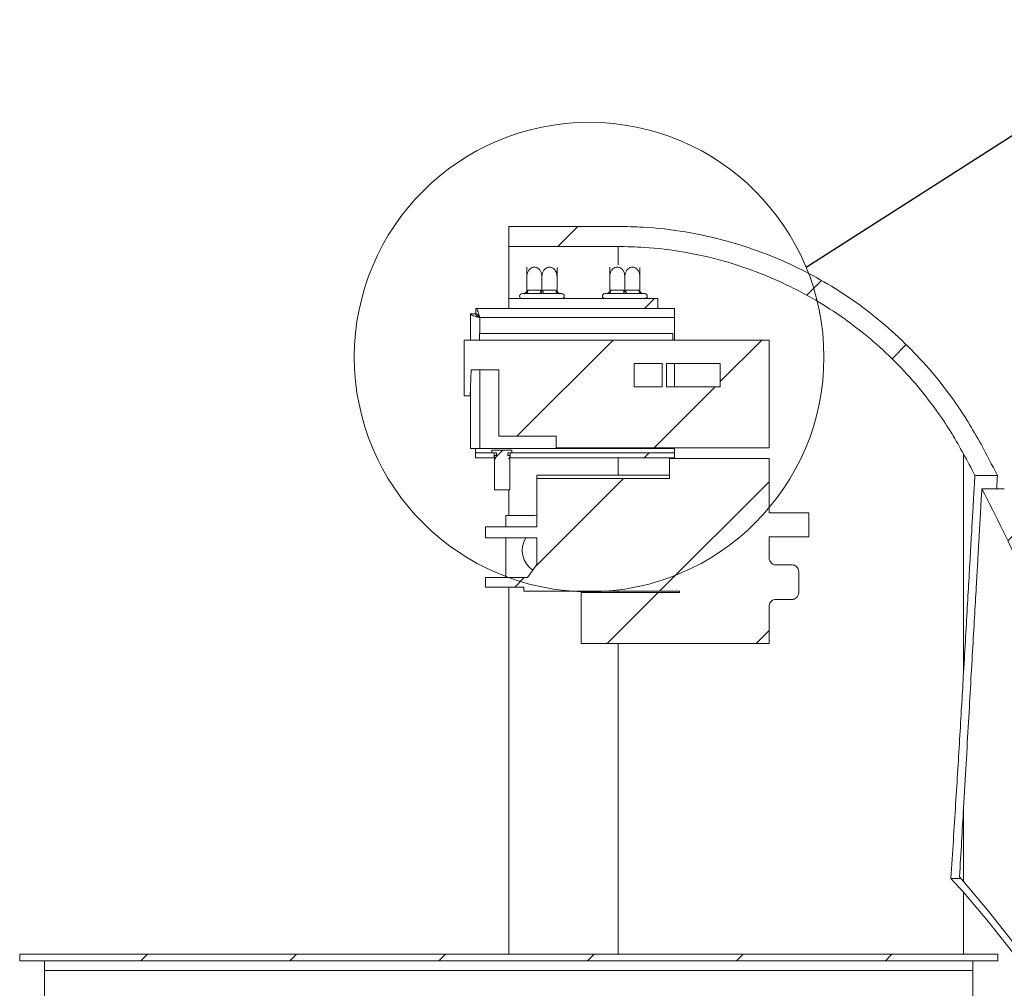
# Paper-space layout 'Sheet4' of a CAD drawing. Units: millimetres. Extents: x 4 to 247, y 0 to 203.
# Drawn here: x 71 to 100, y 154 to 184 of the extents above; entities that cross this region are included whole.
import ezdxf

# ---------------------------------------------------------------- set-up
doc = ezdxf.new("R2010")
doc.units = ezdxf.units.MM
doc.dimstyles.new('SLDDIMSTYLE9', dxfattribs={"dimtxt": 0.18, "dimasz": 1.3, "dimexe": 0, "dimexo": 0.0625, "dimgap": 0, "dimtad": 0, "dimtih": 1, "dimtoh": 1, "dimdec": 0, "dimrnd": 1e-09, "dimzin": 0, "dimdsep": 46, "dimtxsty": 'Standard', "dimblk1": 'NONE', "dimblk2": 'NONE', "dimsah": 1, "dimcen": 0.09, "dimadec": 0, "dimazin": 0, "dimtfac": 1.3, "dimtdec": 0, "dimtofl": 0, "dimtmove": 0, "dimatfit": 3, "dimldrblk": 'NONE', "dimfxl": 0, "dimfrac": 2, "dimtolj": 1, "dimtzin": 0, "dimarcsym": 0})

# ---------------------------------------------------------------- blocks, each defined once
blk = doc.blocks.new('_NONE')

psp = doc.layouts.new('Sheet4')

# ---------------------------------------------------------------- hatches: boundary and pattern name
at = {"linetype": 'Continuous', "lineweight": 0}
h = psp.add_hatch(dxfattribs=at)
h.set_pattern_fill('ANSI32', style=0)
edge = h.paths.add_edge_path(flags=0)
edge.add_line((88.758, 177.343), (85.458, 177.343))
edge.add_line((85.458, 177.343), (85.458, 176.737))
edge.add_line((85.458, 176.737), (88.758, 176.737))
edge.add_spline(control_points=[(88.758, 176.737), (89.018, 176.737), (89.279, 176.728), (89.539, 176.711), (90.353, 176.657), (91.167, 176.516), (91.952, 176.294), (93.235, 175.932), (94.472, 175.34), (95.56, 174.57), (96.663, 173.789), (97.645, 172.802), (98.422, 171.695), (98.696, 171.305), (98.948, 170.897), (99.173, 170.477)], knot_values=[0.750191, 0.750191, 0.750191, 0.750191, 0.757999, 0.757999, 0.757999, 0.782494, 0.782494, 0.782494, 0.822841, 0.822841, 0.822841, 0.863795, 0.863795, 0.863795, 0.878158, 0.878158, 0.878158, 0.878158], weights=[1, 1, 1, 1, 1, 1, 1, 1, 1, 1, 1, 1, 1, 1, 1, 1], degree=3, periodic=0)
edge.add_arc((38.238, 137.737), 69.174, 27.6433, 28.24835, ccw=False)
edge.add_line((99.516, 169.831), (100.194, 169.831))
edge.add_arc((38.238, 137.737), 69.776, 27.38472, 28.25432)
edge.add_spline(control_points=[(99.7, 170.768), (99.45, 171.233), (99.171, 171.683), (98.865, 172.113), (98.041, 173.269), (97.005, 174.299), (95.841, 175.112), (94.693, 175.913), (93.39, 176.526), (92.041, 176.898), (91.216, 177.126), (90.362, 177.268), (89.508, 177.32), (89.258, 177.335), (89.008, 177.343), (88.758, 177.343)], knot_values=[0.663537, 0.663537, 0.663537, 0.663537, 0.679281, 0.679281, 0.679281, 0.721883, 0.721883, 0.721883, 0.763867, 0.763867, 0.763867, 0.789318, 0.789318, 0.789318, 0.796746, 0.796746, 0.796746, 0.796746], weights=[1, 1, 1, 1, 1, 1, 1, 1, 1, 1, 1, 1, 1, 1, 1, 1], degree=3, periodic=0)
h = psp.add_hatch(dxfattribs=at)
h.set_pattern_fill('ANSI31', style=0)
h.paths.add_polyline_path([(89.958, 175.165), (85.458, 175.165), (85.458, 174.865), (89.958, 174.865)], flags=0)
h = psp.add_hatch(dxfattribs=at)
h.set_pattern_fill('ANSI32', style=0)
h.paths.add_polyline_path([(90.408, 174.115), (84.578, 174.115), (84.578, 173.915), (90.408, 173.915)], flags=0)
h = psp.add_hatch(dxfattribs=at)
h.set_pattern_fill('ANSI31', style=0)
h.paths.add_polyline_path([(86.888, 171.015), (86.888, 170.665), (93.308, 170.665), (93.308, 173.915), (84.108, 173.915), (84.108, 172.235), (84.298, 172.235), (84.319, 173.015), (85.158, 173.015), (85.158, 171.015)], flags=0)
h.paths.add_polyline_path([(90.088, 172.505), (89.238, 172.505), (89.238, 173.205), (90.088, 173.205)], flags=0)
h.paths.add_polyline_path([(90.218, 172.505), (90.218, 173.205), (91.838, 173.205), (91.838, 172.505)], flags=0)
h = psp.add_hatch(dxfattribs=at)
h.set_pattern_fill('ANSI32', style=0)
h.paths.add_polyline_path([(84.458, 170.515), (84.458, 170.365), (85.014, 170.365), (85.014, 170.515)], flags=0)
h = psp.add_hatch(dxfattribs=at)
h.set_pattern_fill('ANSI31', style=0)
h.paths.add_polyline_path([(85.555, 170.515), (85.555, 170.595), (84.951, 170.595), (84.951, 170.515), (85.09, 170.515), (85.09, 170.435), (85.023, 170.435), (85.023, 170.355), (85.055, 170.355), (85.055, 170.335), (85.023, 170.335), (85.023, 169.395), (85.493, 169.395), (85.493, 170.335), (85.461, 170.335), (85.461, 170.355), (85.493, 170.355), (85.493, 170.435), (85.426, 170.435), (85.426, 170.515)], flags=0)
h = psp.add_hatch(dxfattribs=at)
h.set_pattern_fill('ANSI32', style=0)
h.paths.add_polyline_path([(90.458, 170.365), (90.458, 170.515), (85.503, 170.515), (85.503, 170.365)], flags=0)
h = psp.add_hatch(dxfattribs=at)
h.set_pattern_fill('ANSI31', style=0)
edge = h.paths.add_edge_path(flags=0)
edge.add_line((86.308, 167.14), (86.021, 166.745))
edge.add_line((86.021, 166.745), (84.758, 166.745))
edge.add_line((84.758, 166.745), (84.758, 166.46))
edge.add_line((84.758, 166.46), (85.908, 166.46))
edge.add_line((85.908, 166.46), (85.908, 166.34))
edge.add_line((85.908, 166.34), (90.608, 166.34))
edge.add_line((90.608, 166.34), (90.608, 166.292))
edge.add_line((90.608, 166.292), (87.638, 166.292))
edge.add_line((87.638, 166.292), (87.638, 164.76))
edge.add_line((87.638, 164.76), (90.608, 164.76))
edge.add_line((90.608, 164.76), (90.608, 164.76))
edge.add_line((90.608, 164.76), (93.308, 164.76))
edge.add_line((93.308, 164.76), (93.308, 165.868))
edge.add_spline(control_points=[(93.308, 165.868), (93.308, 165.891), (93.312, 165.915), (93.319, 165.937), (93.326, 165.963), (93.339, 165.987), (93.354, 166.008), (93.37, 166.029), (93.39, 166.048), (93.412, 166.061), (93.432, 166.074), (93.455, 166.083), (93.479, 166.087), (93.488, 166.089), (93.498, 166.09), (93.508, 166.09)], knot_values=[0.000823, 0.000823, 0.000823, 0.000823, 0.001525, 0.001525, 0.001525, 0.002316, 0.002316, 0.002316, 0.003103, 0.003103, 0.003103, 0.003822, 0.003822, 0.003822, 0.004115, 0.004115, 0.004115, 0.004115], weights=[1, 1, 1, 1, 1, 1, 1, 1, 1, 1, 1, 1, 1, 1, 1, 1], degree=3, periodic=0)
edge.add_line((93.508, 166.09), (94.008, 166.09))
edge.add_spline(control_points=[(94.008, 166.09), (94.017, 166.09), (94.027, 166.091), (94.036, 166.092), (94.058, 166.096), (94.079, 166.103), (94.098, 166.114), (94.116, 166.125), (94.133, 166.14), (94.148, 166.156), (94.168, 166.18), (94.183, 166.208), (94.192, 166.237), (94.202, 166.266), (94.207, 166.297), (94.208, 166.327), (94.208, 166.333), (94.208, 166.339), (94.208, 166.344)], knot_values=[0.019078, 0.019078, 0.019078, 0.019078, 0.019364, 0.019364, 0.019364, 0.020036, 0.020036, 0.020036, 0.020705, 0.020705, 0.020705, 0.021659, 0.021659, 0.021659, 0.022598, 0.022598, 0.022598, 0.02277, 0.02277, 0.02277, 0.02277], weights=[1, 1, 1, 1, 1, 1, 1, 1, 1, 1, 1, 1, 1, 1, 1, 1, 1, 1, 1], degree=3, periodic=0)
edge.add_line((94.208, 166.344), (94.208, 166.875))
edge.add_spline(control_points=[(94.208, 166.875), (94.208, 166.909), (94.204, 166.943), (94.195, 166.975), (94.188, 166.998), (94.178, 167.02), (94.165, 167.039), (94.154, 167.057), (94.14, 167.073), (94.124, 167.087), (94.109, 167.099), (94.092, 167.11), (94.074, 167.117), (94.056, 167.124), (94.036, 167.129), (94.017, 167.13), (94.014, 167.13), (94.011, 167.13), (94.008, 167.13)], knot_values=[0.002669, 0.002669, 0.002669, 0.002669, 0.003684, 0.003684, 0.003684, 0.004389, 0.004389, 0.004389, 0.005017, 0.005017, 0.005017, 0.005607, 0.005607, 0.005607, 0.006195, 0.006195, 0.006195, 0.006279, 0.006279, 0.006279, 0.006279], weights=[1, 1, 1, 1, 1, 1, 1, 1, 1, 1, 1, 1, 1, 1, 1, 1, 1, 1, 1], degree=3, periodic=0)
edge.add_line((94.008, 167.13), (93.508, 167.13))
edge.add_spline(control_points=[(93.508, 167.13), (93.506, 167.13), (93.504, 167.13), (93.502, 167.13), (93.482, 167.131), (93.462, 167.135), (93.444, 167.142), (93.425, 167.149), (93.408, 167.16), (93.392, 167.172), (93.385, 167.178), (93.378, 167.185), (93.371, 167.192), (93.353, 167.211), (93.339, 167.233), (93.328, 167.256), (93.318, 167.28), (93.311, 167.306), (93.309, 167.331), (93.308, 167.338), (93.308, 167.345), (93.308, 167.352)], knot_values=[0.011487, 0.011487, 0.011487, 0.011487, 0.011548, 0.011548, 0.011548, 0.012138, 0.012138, 0.012138, 0.01273, 0.01273, 0.01273, 0.013019, 0.013019, 0.013019, 0.013792, 0.013792, 0.013792, 0.014564, 0.014564, 0.014564, 0.014768, 0.014768, 0.014768, 0.014768], weights=[1, 1, 1, 1, 1, 1, 1, 1, 1, 1, 1, 1, 1, 1, 1, 1, 1, 1, 1, 1, 1, 1], degree=3, periodic=0)
edge.add_line((93.308, 167.352), (93.308, 167.977))
edge.add_line((93.308, 167.977), (94.508, 167.977))
edge.add_line((94.508, 167.977), (94.508, 168.702))
edge.add_line((94.508, 168.702), (93.308, 168.702))
edge.add_line((93.308, 168.702), (93.308, 170.34))
edge.add_line((93.308, 170.34), (90.308, 170.34))
edge.add_line((90.308, 170.34), (90.308, 169.74))
edge.add_line((90.308, 169.74), (86.308, 169.74))
edge.add_line((86.308, 169.74), (86.308, 168.275))
edge.add_line((86.308, 168.275), (84.758, 168.275))
edge.add_line((84.758, 168.275), (84.758, 167.945))
edge.add_line((84.758, 167.945), (86.308, 167.945))
edge.add_line((86.308, 167.945), (86.308, 167.14))
h = psp.add_hatch(dxfattribs=at)
h.set_pattern_fill('ANSI32', style=0)
edge = h.paths.add_edge_path(flags=0)
edge.add_arc((38.238, 137.737), 69.174, 24.9281, 27.26529, ccw=False)
edge.add_line((100.967, 166.893), (101.41, 166.893))
edge.add_arc((38.238, 137.737), 69.575, 24.28638, 24.7746, ccw=False)
edge.add_line((101.656, 166.353), (101.876, 166.353))
edge.add_arc((38.238, 137.737), 69.776, 24.21205, 27.01084)
edge.add_line((100.403, 169.426), (99.726, 169.426))
h = psp.add_hatch(dxfattribs=at)
h.set_pattern_fill('ANSI31', style=0)
h.paths.add_polyline_path([(100.208, 155.387), (70.708, 155.387), (70.708, 155.187), (100.208, 155.187)], flags=0)

# ---------------------------------------------------------------- linework, layer by layer
at = {"color": 7, "linetype": 'Continuous', "lineweight": 15}
for p, q in [((85.458, 177.343), (85.458, 176.737)), ((85.458, 177.343), (88.758, 177.343)), ((85.458, 176.737), (88.758, 176.737)), ((85.458, 176.737), (85.458, 175.165)), ((86.003, 175.414), (86.003, 175.825)), ((86.458, 175.414), (86.458, 175.825)), ((86.913, 175.414), (86.913, 175.825)), ((88.503, 175.414), (88.503, 175.825)), ((88.958, 175.414), (88.958, 175.825)), ((89.413, 175.414), (89.413, 175.825)), ((85.903, 175.315), (85.858, 175.315)), ((85.923, 175.313), (85.903, 175.315)), ((85.983, 175.315), (85.923, 175.313)), ((86.378, 175.315), (85.983, 175.315)), ((86.003, 175.414), (86.033, 175.415)), ((86.033, 175.415), (86.428, 175.415)), ((86.458, 175.313), (86.378, 175.315)), ((86.428, 175.415), (86.458, 175.414)), ((86.458, 175.414), (86.488, 175.415)), ((86.538, 175.315), (86.458, 175.313)), ((86.488, 175.415), (86.883, 175.415)), ((86.933, 175.315), (86.538, 175.315)), ((86.883, 175.415), (86.913, 175.414)), ((86.993, 175.313), (86.933, 175.315)), ((87.013, 175.315), (86.993, 175.313)), ((87.058, 175.315), (87.013, 175.315)), ((88.403, 175.315), (88.358, 175.315)), ((88.423, 175.313), (88.403, 175.315)), ((88.483, 175.315), (88.423, 175.313)), ((88.878, 175.315), (88.483, 175.315)), ((88.503, 175.414), (88.533, 175.415)), ((88.533, 175.415), (88.928, 175.415)), ((88.958, 175.313), (88.878, 175.315)), ((88.928, 175.415), (88.958, 175.414)), ((88.958, 175.414), (88.988, 175.415)), ((89.038, 175.315), (88.958, 175.313)), ((88.988, 175.415), (89.383, 175.415)), ((89.433, 175.315), (89.038, 175.315)), ((89.383, 175.415), (89.413, 175.414)), ((89.493, 175.313), (89.433, 175.315)), ((89.513, 175.315), (89.493, 175.313)), ((89.558, 175.315), (89.513, 175.315)), ((85.458, 174.865), (85.458, 175.165)), ((85.458, 175.165), (89.958, 175.165)), ((89.958, 175.165), (89.958, 174.865)), ((84.308, 173.915), (84.308, 174.708)), ((84.308, 174.708), (84.458, 174.708)), ((84.465, 174.865), (85.458, 174.865)), ((84.465, 174.715), (84.465, 174.865)), ((85.458, 174.865), (89.958, 174.865)), ((89.958, 174.865), (90.458, 174.865)), ((90.458, 174.59), (90.458, 174.865)), ((84.583, 174.59), (90.458, 174.59)), ((90.458, 174.59), (90.458, 173.915)), ((84.578, 174.115), (84.578, 173.915)), ((84.578, 174.115), (90.408, 174.115)), ((90.408, 173.915), (90.408, 174.115)), ((84.108, 172.235), (84.108, 173.915)), ((93.308, 173.915), (84.108, 173.915)), ((84.578, 173.915), (90.408, 173.915)), ((93.308, 173.915), (93.308, 170.665)), ((89.238, 173.205), (90.088, 173.205)), ((89.238, 172.505), (89.238, 173.205)), ((90.088, 173.205), (90.088, 172.505)), ((90.218, 173.205), (91.838, 173.205)), ((90.218, 172.505), (90.218, 173.205)), ((90.458, 173.205), (90.458, 172.505)), ((91.838, 173.205), (91.838, 172.505)), ((84.319, 173.015), (84.298, 172.235)), ((85.158, 173.015), (84.319, 173.015)), ((85.158, 173.015), (85.158, 171.015)), ((84.308, 170.64), (84.308, 172.606)), ((84.298, 172.235), (84.108, 172.235)), ((90.088, 172.505), (89.238, 172.505)), ((91.838, 172.505), (90.218, 172.505)), ((86.888, 171.015), (85.158, 171.015)), ((86.888, 171.015), (86.888, 170.665)), ((84.308, 170.64), (84.458, 170.64)), ((84.458, 170.64), (84.458, 170.515)), ((84.458, 170.64), (84.583, 170.64)), ((84.458, 170.365), (84.458, 170.515)), ((84.458, 170.515), (85.014, 170.515)), ((84.583, 170.64), (90.458, 170.64)), ((84.951, 170.515), (84.951, 170.595)), ((85.555, 170.595), (84.951, 170.595)), ((84.951, 170.515), (85.09, 170.515)), ((85.014, 170.365), (85.014, 170.515)), ((85.09, 170.515), (85.09, 170.435)), ((85.426, 170.515), (85.555, 170.515)), ((85.426, 170.435), (85.426, 170.515)), ((85.503, 170.515), (85.503, 170.365)), ((85.503, 170.515), (90.458, 170.515)), ((85.555, 170.595), (85.555, 170.515)), ((86.888, 170.665), (93.308, 170.665)), ((90.458, 170.665), (90.458, 170.64)), ((90.458, 170.64), (90.458, 170.515)), ((90.458, 170.515), (90.458, 170.365)), ((99.173, 170.477), (99.173, 163.876)), ((84.458, 170.365), (85.014, 170.365)), ((85.014, 170.365), (85.023, 170.365)), ((85.023, 170.435), (85.023, 170.355)), ((85.09, 170.435), (85.023, 170.435)), ((85.023, 170.355), (85.055, 170.355)), ((85.023, 170.335), (85.023, 169.395)), ((85.055, 170.335), (85.023, 170.335)), ((85.055, 170.355), (85.055, 170.335)), ((85.493, 170.435), (85.426, 170.435)), ((85.461, 170.355), (85.493, 170.355)), ((85.461, 170.335), (85.461, 170.355)), ((85.493, 170.335), (85.461, 170.335)), ((85.493, 170.355), (85.493, 170.435)), ((85.493, 170.365), (85.503, 170.365)), ((85.493, 169.395), (85.493, 170.335)), ((85.503, 170.365), (90.458, 170.365)), ((90.308, 170.34), (90.308, 169.74)), ((90.308, 170.34), (93.308, 170.34)), ((93.308, 170.34), (93.308, 168.702)), ((86.308, 169.84), (90.308, 169.84)), ((86.308, 169.74), (86.308, 169.84)), ((86.308, 168.275), (86.308, 169.74)), ((90.308, 169.74), (86.308, 169.74)), ((100.194, 169.831), (99.516, 169.831)), ((85.023, 169.395), (85.493, 169.395)), ((85.458, 169.395), (85.458, 168.62)), ((100.403, 169.426), (99.726, 169.426)), ((94.508, 168.702), (93.308, 168.702)), ((94.508, 168.702), (94.508, 167.977)), ((85.366, 168.62), (85.366, 168.275)), ((86.236, 168.62), (85.366, 168.62)), ((84.758, 167.945), (84.758, 168.275)), ((86.308, 168.275), (84.758, 168.275)), ((84.758, 167.945), (86.308, 167.945)), ((85.366, 167.945), (85.366, 166.745)), ((86.308, 167.14), (86.308, 167.945)), ((93.308, 167.977), (94.508, 167.977)), ((93.308, 167.977), (93.308, 167.352)), ((86.021, 166.745), (86.308, 167.14)), ((94.008, 167.13), (93.508, 167.13)), ((84.758, 166.46), (84.758, 166.745)), ((86.021, 166.745), (84.758, 166.745)), ((94.208, 166.875), (94.208, 166.344)), ((84.758, 166.46), (85.908, 166.46)), ((85.458, 166.46), (85.458, 155.387)), ((85.908, 166.34), (85.908, 166.46)), ((85.908, 166.34), (90.608, 166.34)), ((87.638, 164.76), (87.638, 166.292)), ((90.608, 166.292), (87.638, 166.292)), ((90.608, 166.34), (90.608, 166.292)), ((93.508, 166.09), (94.008, 166.09)), ((93.308, 165.868), (93.308, 164.76)), ((87.638, 164.76), (90.608, 164.76)), ((93.308, 164.76), (90.608, 164.76)), ((90.608, 164.76), (90.608, 164.76)), ((99.173, 159.794), (99.173, 157.581)), ((99.173, 157.581), (99.051, 157.72)), ((99.173, 157.259), (98.792, 157.67)), ((99.095, 157.67), (98.792, 157.67)), ((70.708, 155.187), (70.708, 155.387)), ((70.708, 155.387), (100.208, 155.387)), ((100.208, 155.387), (100.208, 155.187)), ((70.708, 155.187), (100.208, 155.187)), ((71.458, 155.187), (71.458, 154.887)), ((99.458, 155.187), (99.458, 154.887)), ((71.458, 154.887), (71.458, 154.037)), ((71.458, 154.887), (99.458, 154.887)), ((99.458, 154.887), (99.458, 154.037))]:
    psp.add_line(p, q, dxfattribs=at)
at = {"color": 8, "linetype": 'Continuous', "lineweight": 15}
for p, q in [((88.758, 176.737), (88.758, 176.183)), ((84.583, 174.59), (84.583, 174.115)), ((84.583, 173.015), (84.583, 170.64)), ((88.758, 170.365), (88.758, 169.84)), ((88.758, 166.34), (88.758, 166.292)), ((88.758, 164.76), (88.758, 155.387)), ((99.173, 157.259), (99.173, 155.387))]:
    psp.add_line(p, q, dxfattribs=at)
at = {"color": 7, "linetype": 'Continuous', "lineweight": 15, "flags": 128}
for points in [[(85.983, 175.315), (85.993, 175.317), (86.002, 175.322), (86.011, 175.331), (86.019, 175.344), (86.025, 175.359), (86.029, 175.376), (86.032, 175.395), (86.033, 175.415)], [(86.378, 175.315), (86.388, 175.317), (86.397, 175.322), (86.406, 175.331), (86.413, 175.344), (86.42, 175.359), (86.424, 175.376), (86.427, 175.395), (86.428, 175.415)], [(86.488, 175.415), (86.489, 175.395), (86.492, 175.376), (86.497, 175.359), (86.503, 175.344), (86.51, 175.331), (86.519, 175.322), (86.528, 175.317), (86.538, 175.315)], [(86.883, 175.415), (86.884, 175.395), (86.887, 175.376), (86.891, 175.359), (86.898, 175.344), (86.905, 175.331), (86.914, 175.322), (86.923, 175.317), (86.933, 175.315)], [(88.483, 175.315), (88.493, 175.317), (88.502, 175.322), (88.511, 175.331), (88.519, 175.344), (88.525, 175.359), (88.529, 175.376), (88.532, 175.395), (88.533, 175.415)], [(88.878, 175.315), (88.888, 175.317), (88.897, 175.322), (88.906, 175.331), (88.913, 175.344), (88.92, 175.359), (88.924, 175.376), (88.927, 175.395), (88.928, 175.415)], [(88.988, 175.415), (88.989, 175.395), (88.992, 175.376), (88.997, 175.359), (89.003, 175.344), (89.01, 175.331), (89.019, 175.322), (89.028, 175.317), (89.038, 175.315)], [(89.383, 175.415), (89.384, 175.395), (89.387, 175.376), (89.391, 175.359), (89.398, 175.344), (89.405, 175.331), (89.414, 175.322), (89.423, 175.317), (89.433, 175.315)], [(106.266, 145.237), (105.933, 146.229), (105.563, 147.216), (105.157, 148.197), (104.715, 149.172), (104.237, 150.14), (103.725, 151.1), (103.177, 152.054), (102.595, 152.998), (101.978, 153.935), (101.327, 154.861), (100.642, 155.778), (99.924, 156.685), (99.173, 157.581)], [(106.285, 144.837), (105.953, 145.835), (105.583, 146.828), (105.177, 147.815), (104.735, 148.796), (104.258, 149.771), (103.744, 150.738), (103.195, 151.697), (102.61, 152.648), (101.991, 153.59), (101.338, 154.522), (100.65, 155.445), (99.928, 156.357), (99.173, 157.259)]]:
    psp.add_lwpolyline(points, dxfattribs=at)
at = {"color": 7, "linetype": 'Continuous', "lineweight": 0}
psp.add_circle((87.881, 173.402), 7.082, dxfattribs=at)
at = {"color": 7, "linetype": 'Continuous', "lineweight": 15}
for centre, radius, start, end in [((85.858, 175.24), 0.075, 90, 270), ((87.058, 175.24), 0.075, 270, 90), ((88.358, 175.24), 0.075, 90, 270), ((89.558, 175.24), 0.075, 270, 90), ((38.238, 137.737), 69.776, 27.38472, 28.25432), ((38.238, 137.737), 69.174, 27.6433, 28.24835), ((38.238, 137.737), 69.174, 24.9281, 27.26529), ((86.596, 167.57), 1.11, 105.038, 108.9246), ((86.596, 167.57), 0.73, 149.0895, 235.5424)]:
    psp.add_arc(centre, radius, start, end, dxfattribs=at)
for points, knots in [([(99.7, 170.768), (99.571, 170.998), (99.313, 171.459), (98.823, 172.19), (98.23, 172.954), (97.507, 173.738), (96.713, 174.464), (95.862, 175.115), (94.972, 175.683), (94.042, 176.172), (93.065, 176.584), (91.977, 176.936), (90.789, 177.196), (89.687, 177.326), (89.008, 177.339), (88.758, 177.343)], [0, 0, 0, 0, 0.05909, 0.118179, 0.196818, 0.275457, 0.356447, 0.437437, 0.514964, 0.59249, 0.67231, 0.752129, 0.848084, 0.944038, 1, 1, 1, 1]), ([(99.173, 170.477), (99.057, 170.685), (98.824, 171.102), (98.372, 171.783), (97.813, 172.512), (97.123, 173.265), (96.374, 173.957), (95.572, 174.579), (94.723, 175.126), (93.835, 175.598), (92.91, 175.993), (91.885, 176.332), (90.76, 176.585), (89.688, 176.719), (89.018, 176.732), (88.758, 176.737)], [0, 0, 0, 0, 0.056132, 0.112265, 0.191986, 0.272, 0.352011, 0.431727, 0.510282, 0.589123, 0.667962, 0.746515, 0.842652, 0.938788, 1, 1, 1, 1]), ([(86.003, 175.825), (86.003, 175.855), (86.003, 175.921), (86.003, 176.012), (86.003, 176.085), (86.003, 176.111), (86.003, 176.12), (86.003, 176.117), (86.003, 176.117)], [0, 0, 0, 0, 0.206485, 0.454228, 0.690486, 0.903484, 0.998392, 1, 1, 1, 1]), ([(86.458, 175.825), (86.455, 175.858), (86.45, 175.926), (86.408, 176.017), (86.344, 176.086), (86.268, 176.119), (86.193, 176.118), (86.127, 176.09), (86.069, 176.037), (86.025, 175.961), (86.005, 175.886), (86.004, 175.839), (86.003, 175.825)], [0, 0, 0, 0, 0.115719, 0.231594, 0.349263, 0.455471, 0.550002, 0.639991, 0.733866, 0.836939, 0.950516, 1, 1, 1, 1]), ([(86.913, 175.825), (86.91, 175.858), (86.905, 175.926), (86.863, 176.017), (86.799, 176.086), (86.723, 176.119), (86.648, 176.118), (86.582, 176.09), (86.524, 176.037), (86.48, 175.961), (86.46, 175.886), (86.459, 175.839), (86.458, 175.825)], [0, 0, 0, 0, 0.115719, 0.231594, 0.349263, 0.455471, 0.550002, 0.639991, 0.733866, 0.836939, 0.950516, 1, 1, 1, 1]), ([(86.913, 176.108), (86.913, 176.107), (86.913, 176.102), (86.913, 176.064), (86.913, 176), (86.913, 175.917), (86.913, 175.855), (86.913, 175.825)], [0, 0, 0, 0, 0.077895, 0.292764, 0.515992, 0.763247, 1, 1, 1, 1]), ([(88.503, 175.825), (88.503, 175.855), (88.503, 175.921), (88.503, 176.012), (88.503, 176.085), (88.503, 176.111), (88.503, 176.12), (88.503, 176.117), (88.503, 176.117)], [0, 0, 0, 0, 0.206485, 0.454228, 0.690486, 0.903484, 0.998392, 1, 1, 1, 1]), ([(88.958, 175.825), (88.955, 175.858), (88.95, 175.926), (88.908, 176.017), (88.844, 176.086), (88.768, 176.119), (88.693, 176.118), (88.627, 176.09), (88.569, 176.037), (88.525, 175.961), (88.505, 175.886), (88.504, 175.839), (88.503, 175.825)], [0, 0, 0, 0, 0.115719, 0.231594, 0.349263, 0.455471, 0.550002, 0.639991, 0.733866, 0.836939, 0.950516, 1, 1, 1, 1]), ([(89.413, 175.825), (89.41, 175.858), (89.405, 175.926), (89.363, 176.017), (89.299, 176.086), (89.223, 176.119), (89.148, 176.118), (89.082, 176.09), (89.024, 176.037), (88.98, 175.961), (88.96, 175.886), (88.959, 175.839), (88.958, 175.825)], [0, 0, 0, 0, 0.115719, 0.231594, 0.349263, 0.455471, 0.550002, 0.639991, 0.733866, 0.836939, 0.950516, 1, 1, 1, 1]), ([(89.413, 176.1), (89.413, 176.089), (89.413, 176.065), (89.413, 175.999), (89.413, 175.917), (89.413, 175.855), (89.413, 175.825)], [0, 0, 0, 0, 0.2200497, 0.4662293, 0.7389049, 1, 1, 1, 1]), ([(85.923, 175.313), (85.924, 175.313), (85.927, 175.314), (85.942, 175.319), (85.964, 175.332), (85.986, 175.355), (86, 175.383), (86.002, 175.404), (86.003, 175.414)], [0, 0, 0, 0, 0.0041616, 0.0965099, 0.3575048, 0.5815074, 0.7904673, 1, 1, 1, 1]), ([(86.458, 175.414), (86.458, 175.404), (86.458, 175.383), (86.458, 175.355), (86.458, 175.332), (86.458, 175.319), (86.458, 175.314), (86.458, 175.313), (86.458, 175.313)], [0, 0, 0, 0, 0.2095327, 0.4184926, 0.6424952, 0.9034901, 0.9958384, 1, 1, 1, 1]), ([(86.913, 175.414), (86.914, 175.404), (86.916, 175.383), (86.93, 175.355), (86.952, 175.332), (86.974, 175.319), (86.989, 175.314), (86.993, 175.313), (86.993, 175.313)], [0, 0, 0, 0, 0.2095327, 0.4184926, 0.6424952, 0.9034901, 0.9958384, 1, 1, 1, 1]), ([(88.423, 175.313), (88.424, 175.313), (88.427, 175.314), (88.442, 175.319), (88.464, 175.332), (88.486, 175.355), (88.5, 175.383), (88.502, 175.404), (88.503, 175.414)], [0, 0, 0, 0, 0.0041616, 0.0965099, 0.3575048, 0.5815074, 0.7904673, 1, 1, 1, 1]), ([(88.958, 175.414), (88.958, 175.404), (88.958, 175.383), (88.958, 175.355), (88.958, 175.332), (88.958, 175.319), (88.958, 175.314), (88.958, 175.313), (88.958, 175.313)], [0, 0, 0, 0, 0.2095327, 0.4184926, 0.6424952, 0.9034901, 0.9958384, 1, 1, 1, 1]), ([(89.413, 175.414), (89.414, 175.404), (89.416, 175.383), (89.43, 175.355), (89.452, 175.332), (89.474, 175.319), (89.489, 175.314), (89.493, 175.313), (89.493, 175.313)], [0, 0, 0, 0, 0.2095327, 0.4184926, 0.6424952, 0.9034901, 0.9958384, 1, 1, 1, 1]), ([(84.465, 174.865), (84.474, 174.861), (84.491, 174.855), (84.518, 174.804), (84.544, 174.73), (84.566, 174.653), (84.579, 174.605), (84.583, 174.59)], [0, 0, 0, 0, 0.222578, 0.4451787, 0.6677795, 0.8903801, 1, 1, 1, 1]), ([(84.465, 174.715), (84.476, 174.712), (84.497, 174.708), (84.528, 174.676), (84.556, 174.635), (84.575, 174.604), (84.583, 174.59)], [0, 0, 0, 0, 0.279105, 0.53002, 0.780865, 1, 1, 1, 1]), ([(99.173, 163.876), (99.195, 164.245), (99.237, 164.984), (99.294, 165.973), (99.346, 166.881), (99.393, 167.692), (99.434, 168.403), (99.468, 168.997), (99.496, 169.486), (99.509, 169.716), (99.516, 169.831)], [0, 0, 0, 0, 0.123316, 0.246726, 0.370042, 0.496936, 0.623934, 0.750829, 0.875219, 1, 1, 1, 1]), ([(100.172, 169.426), (100.172, 169.431), (100.182, 169.607), (100.188, 169.721), (100.194, 169.831)], [0, 0, 0, 0, 0.024452, 1, 1, 1, 1]), ([(99.173, 159.794), (99.199, 160.245), (99.251, 161.146), (99.323, 162.395), (99.391, 163.575), (99.454, 164.671), (99.512, 165.679), (99.56, 166.525), (99.6, 167.228), (99.634, 167.808), (99.663, 168.323), (99.688, 168.767), (99.71, 169.144), (99.721, 169.332), (99.726, 169.426)], [0, 0, 0, 0, 0.090313, 0.180694, 0.271007, 0.36394, 0.456949, 0.549881, 0.624169, 0.698495, 0.772783, 0.848508, 0.924275, 1, 1, 1, 1]), ([(93.508, 167.13), (93.506, 167.13), (93.484, 167.13), (93.443, 167.139), (93.399, 167.165), (93.359, 167.202), (93.325, 167.255), (93.309, 167.312), (93.308, 167.345), (93.308, 167.352)], [0, 0, 0, 0, 0.018989, 0.1988, 0.379421, 0.468254, 0.703012, 0.93743, 1, 1, 1, 1]), ([(94.008, 167.13), (94.011, 167.13), (94.033, 167.129), (94.075, 167.12), (94.127, 167.088), (94.17, 167.039), (94.202, 166.967), (94.206, 166.909), (94.208, 166.875)], [0, 0, 0, 0, 0.023552, 0.186419, 0.350171, 0.524358, 0.719805, 1, 1, 1, 1]), ([(94.208, 166.344), (94.208, 166.339), (94.208, 166.303), (94.197, 166.236), (94.157, 166.16), (94.1, 166.111), (94.049, 166.092), (94.017, 166.09), (94.008, 166.09)], [0, 0, 0, 0, 0.046926, 0.3015309, 0.5584264, 0.7399431, 0.9220588, 1, 1, 1, 1]), ([(93.308, 165.868), (93.31, 165.891), (93.315, 165.941), (93.351, 166.011), (93.407, 166.064), (93.465, 166.087), (93.498, 166.089), (93.508, 166.09)], [0, 0, 0, 0, 0.213792, 0.453989, 0.692595, 0.910408, 1, 1, 1, 1]), ([(98.792, 157.67), (98.817, 158.055), (98.867, 158.824), (98.936, 159.922), (99.002, 160.983), (99.063, 161.998), (99.121, 162.972), (99.156, 163.575), (99.173, 163.876)], [0, 0, 0, 0, 0.165248, 0.330571, 0.495818, 0.663852, 0.831966, 1, 1, 1, 1]), ([(99.051, 157.72), (99.073, 158.075), (99.115, 158.786), (99.154, 159.458), (99.173, 159.794)], [0, 0, 0, 0, 0.499596, 1, 1, 1, 1])]:
    psp.add_open_spline(points, degree=3, knots=knots, dxfattribs=at)
for points in [[(84.583, 174.59), (84.547, 174.599), (84.475, 174.619), (84.384, 174.649), (84.321, 174.678), (84.312, 174.698), (84.308, 174.708)], [(84.583, 174.59), (84.567, 174.599), (84.534, 174.619), (84.493, 174.649), (84.464, 174.678), (84.46, 174.698), (84.458, 174.708)]]:
    psp.add_open_spline(points, degree=3, dxfattribs=at)

# ---------------------------------------------------------------- leaders
at = {"color": 7, "linetype": 'Continuous', "lineweight": 0, "has_arrowhead": 0}
psp.add_leader([(94.424, 176.112), (106.11, 183.581), (112.46, 183.581)], dimstyle='SLDDIMSTYLE9', dxfattribs=at)

doc.saveas('drawing.dxf')
